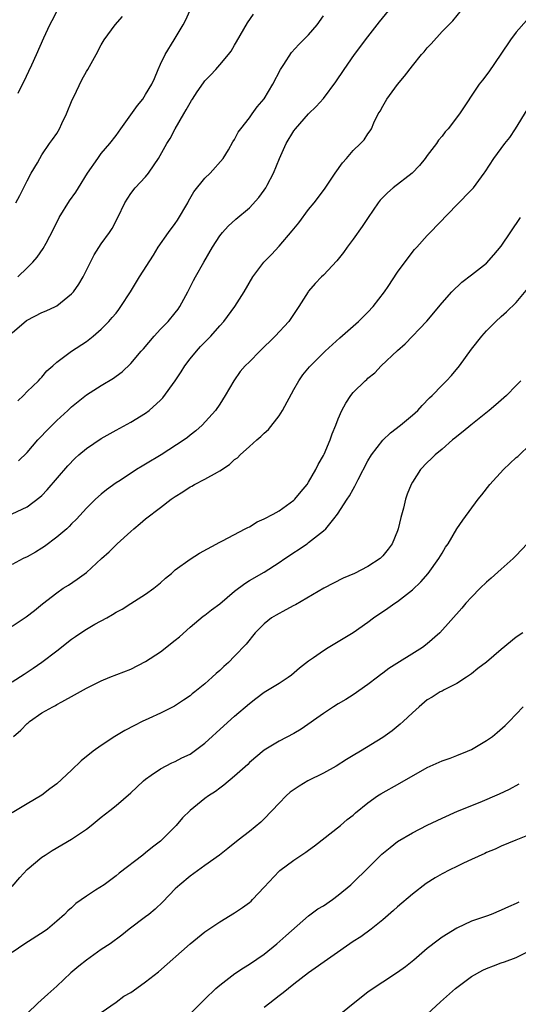
# Model space of a CAD drawing. Units: inches. Extents: x 2643000 to 2646000, y 1509000 to 1512000.
# Drawn here: x 2643124 to 2643191, y 1509669 to 1509802 of the extents above; entities that cross this region are included whole.
import ezdxf

# ---------------------------------------------------------------- set-up
doc = ezdxf.new("R2010")
doc.units = ezdxf.units.IN
doc.header["$MEASUREMENT"] = 0
doc.layers.add('LD26431509_2ft', color=80, linetype='Continuous')

msp = doc.modelspace()

# ---------------------------------------------------------------- linework, layer by layer
at = {"layer": 'LD26431509_2ft'}
for points, elevation in [([(2643123.82, 1509742.18), (2643125, 1509743.29), (2643126.44, 1509745), (2643126.7, 1509745.3), (2643127.69, 1509746.31), (2643129, 1509747.62), (2643130.51, 1509749), (2643131, 1509749.47), (2643133, 1509751.09), (2643135, 1509752.36), (2643136.66, 1509753.34), (2643137, 1509753.62), (2643137.82, 1509754.18), (2643139, 1509755.31), (2643140.41, 1509757), (2643140.69, 1509757.31), (2643142.13, 1509759), (2643143, 1509759.94), (2643144.03, 1509761), (2643145, 1509762.15), (2643145.37, 1509762.63), (2643145.63, 1509763), (2643146.71, 1509765), (2643147.47, 1509766.53), (2643147.72, 1509767), (2643148.85, 1509769), (2643150.03, 1509771), (2643151, 1509772.53), (2643151.38, 1509773), (2643152.14, 1509773.86), (2643153.19, 1509774.81), (2643155, 1509776.34), (2643156.28, 1509777.72), (2643157, 1509778.7), (2643157.2, 1509779), (2643157.39, 1509779.39), (2643158.25, 1509781), (2643159.06, 1509783), (2643159.96, 1509785), (2643161, 1509786.72), (2643161.21, 1509787), (2643163, 1509789), (2643164.01, 1509789.99), (2643165, 1509791.08), (2643166.66, 1509793.34), (2643167.79, 1509795), (2643169.2, 1509797), (2643171, 1509799.4), (2643172.58, 1509801.42), (2643175, 1509804.44)], 10250), ([(2643123, 1509735.04), (2643125, 1509735.99), (2643126.73, 1509737.27), (2643127, 1509737.51), (2643127.73, 1509738.27), (2643130.48, 1509741.52), (2643131.47, 1509742.53), (2643131.99, 1509743), (2643133, 1509743.84), (2643135, 1509745.19), (2643137, 1509746.34), (2643139, 1509747.39), (2643141, 1509748.62), (2643141.48, 1509749), (2643143, 1509750.36), (2643143.32, 1509750.68), (2643144.99, 1509753), (2643145.8, 1509754.2), (2643146.28, 1509755), (2643147, 1509755.95), (2643147.85, 1509757), (2643148.39, 1509757.61), (2643149.81, 1509759), (2643151, 1509760.4), (2643151.56, 1509761), (2643153.02, 1509763), (2643154.28, 1509765), (2643155.46, 1509767), (2643156.97, 1509769), (2643157.97, 1509770.03), (2643159, 1509771.14), (2643160.79, 1509773.21), (2643161, 1509773.51), (2643161.68, 1509774.32), (2643163, 1509776.1), (2643163.74, 1509777), (2643165.15, 1509778.85), (2643166.59, 1509781), (2643167.59, 1509782.41), (2643168.09, 1509783), (2643169, 1509784.04), (2643170, 1509785), (2643170.48, 1509785.52), (2643171, 1509786.32), (2643171.3, 1509786.7), (2643171.47, 1509787), (2643171.81, 1509787.81), (2643172.39, 1509789), (2643172.63, 1509789.37), (2643173, 1509790.06), (2643173.55, 1509791), (2643175, 1509792.95), (2643175.93, 1509794.07), (2643177, 1509795.5), (2643178.25, 1509797), (2643178.61, 1509797.39), (2643179, 1509797.93), (2643179.53, 1509798.47), (2643181, 1509800.1), (2643182.46, 1509801.54), (2643183.62, 1509803)], 10252), ([(2643123, 1509759.47), (2643124.9, 1509761.1), (2643125, 1509761.16), (2643127, 1509762.21), (2643127.58, 1509762.42), (2643128.82, 1509763), (2643129, 1509763.1), (2643131, 1509764.7), (2643131.26, 1509765), (2643131.98, 1509766.02), (2643132.55, 1509767), (2643133, 1509767.92), (2643134.04, 1509769.96), (2643135, 1509771.48), (2643136.1, 1509773), (2643136.46, 1509773.54), (2643137.24, 1509775), (2643138.17, 1509777), (2643139, 1509778.25), (2643139.57, 1509779), (2643141, 1509780.51), (2643141.37, 1509781), (2643142.13, 1509782.13), (2643142.75, 1509783), (2643143.87, 1509785), (2643144.3, 1509785.7), (2643144.99, 1509787), (2643146.15, 1509789), (2643146.47, 1509789.53), (2643147, 1509790.49), (2643147.2, 1509790.8), (2643147.31, 1509791), (2643147.97, 1509791.97), (2643148.79, 1509793.21), (2643149, 1509793.45), (2643149.76, 1509794.24), (2643150.47, 1509795), (2643151, 1509795.63), (2643152.2, 1509797), (2643152.52, 1509797.48), (2643153, 1509798.29), (2643153.28, 1509798.72), (2643154.73, 1509801.27), (2643155.54, 1509802.46)], 10246), ([(2643123.73, 1509767), (2643125, 1509768.21), (2643125.78, 1509769), (2643126.34, 1509769.66), (2643127.18, 1509770.82), (2643127.56, 1509771.56), (2643128.57, 1509773.43), (2643129.33, 1509775), (2643130.71, 1509777.29), (2643131.56, 1509778.44), (2643131.93, 1509779), (2643133.17, 1509781), (2643134.53, 1509783), (2643135, 1509783.66), (2643136.18, 1509785), (2643137, 1509786.07), (2643137.65, 1509787), (2643139, 1509788.86), (2643139.89, 1509790.11), (2643140.6, 1509791), (2643141, 1509791.61), (2643141.84, 1509793), (2643142.21, 1509793.79), (2643142.69, 1509795), (2643143, 1509795.71), (2643143.62, 1509797), (2643144.86, 1509799), (2643146.06, 1509801), (2643146.4, 1509801.6), (2643146.99, 1509803)], 10244), ([(2643123.78, 1509791.78), (2643124.36, 1509793), (2643124.59, 1509793.41), (2643125.25, 1509794.75), (2643125.63, 1509795.63), (2643126.27, 1509797), (2643127.24, 1509799.24), (2643128.07, 1509801), (2643128.4, 1509801.6), (2643129, 1509802.8)], 10240), ([(2643192.38, 1509801.62), (2643191, 1509800.04), (2643190.22, 1509799), (2643188.95, 1509797.05), (2643187.31, 1509794.69), (2643186.45, 1509793.55), (2643186.01, 1509793), (2643183.36, 1509789), (2643181.85, 1509787), (2643181.44, 1509786.56), (2643181, 1509786), (2643180.53, 1509785.47), (2643180.24, 1509785), (2643179, 1509783.39), (2643178.72, 1509783), (2643177.95, 1509782.05), (2643176.99, 1509781.01), (2643174.4, 1509779), (2643173.65, 1509778.35), (2643172.66, 1509777.34), (2643172.4, 1509777), (2643171.01, 1509775), (2643170.21, 1509773.79), (2643169, 1509772.09), (2643168.18, 1509771), (2643167.7, 1509770.3), (2643166.82, 1509769.18), (2643165, 1509767.26), (2643164.73, 1509767), (2643163.9, 1509766.1), (2643163, 1509765.09), (2643162.93, 1509765), (2643161.68, 1509763), (2643161.39, 1509762.61), (2643160.34, 1509761), (2643158.48, 1509759), (2643156.4, 1509757), (2643155, 1509755.53), (2643154.44, 1509755), (2643153.77, 1509754.23), (2643152.88, 1509753), (2643151.75, 1509751), (2643151, 1509749.84), (2643150.42, 1509749), (2643148.63, 1509747), (2643147.76, 1509746.24), (2643147, 1509745.64), (2643146.66, 1509745.34), (2643146.19, 1509745), (2643143.1, 1509743), (2643141, 1509741.72), (2643140.53, 1509741.47), (2643139.77, 1509741), (2643137.54, 1509739.54), (2643137, 1509739.2), (2643135.72, 1509738.28), (2643135, 1509737.68), (2643134.24, 1509737), (2643133, 1509735.79), (2643131.69, 1509734.31), (2643131, 1509733.67), (2643130.69, 1509733.31), (2643130.35, 1509733), (2643129, 1509731.88), (2643127.37, 1509730.63), (2643127, 1509730.4), (2643126.12, 1509729.88), (2643125, 1509729.23), (2643124.49, 1509729), (2643123, 1509728.2)], 10254), ([(2643123.5, 1509777), (2643124.03, 1509777.97), (2643125, 1509779.96), (2643125.57, 1509781), (2643126.39, 1509782.39), (2643126.73, 1509783), (2643127, 1509783.46), (2643128.03, 1509785), (2643128.44, 1509785.56), (2643129, 1509786.36), (2643129.36, 1509787), (2643129.69, 1509787.69), (2643130.34, 1509789), (2643131.1, 1509790.9), (2643131.32, 1509791.32), (2643132.4, 1509793.6), (2643133, 1509794.73), (2643133.19, 1509795), (2643134.31, 1509797), (2643135, 1509798.32), (2643135.4, 1509799), (2643136.88, 1509801), (2643137.86, 1509802.14)], 10242), ([(2643123.73, 1509750.27), (2643124.52, 1509751), (2643125, 1509751.54), (2643126.54, 1509753), (2643126.75, 1509753.25), (2643127, 1509753.48), (2643127.66, 1509754.34), (2643128.47, 1509755), (2643129, 1509755.49), (2643131, 1509756.98), (2643133, 1509758.27), (2643133.92, 1509759), (2643135, 1509759.94), (2643136.04, 1509761), (2643136.49, 1509761.51), (2643137, 1509762.13), (2643137.39, 1509762.61), (2643137.67, 1509763), (2643138.94, 1509765), (2643140.16, 1509767), (2643142.06, 1509769.94), (2643142.68, 1509771), (2643144.08, 1509773), (2643145, 1509774.22), (2643145.32, 1509774.68), (2643146.68, 1509777), (2643146.79, 1509777.21), (2643147.52, 1509778.48), (2643149, 1509780.33), (2643149.73, 1509781), (2643151.45, 1509783), (2643152.17, 1509784.17), (2643152.77, 1509785.23), (2643153, 1509785.55), (2643153.49, 1509786.51), (2643153.84, 1509787), (2643155, 1509788.46), (2643155.36, 1509789), (2643156.04, 1509789.96), (2643157, 1509791.01), (2643158.18, 1509793), (2643159.22, 1509795), (2643159.66, 1509795.66), (2643160.7, 1509797.3), (2643161.66, 1509798.34), (2643163, 1509799.65), (2643164.14, 1509801), (2643165, 1509802.21)], 10248), ([(2643123, 1509719.9), (2643124.87, 1509721.13), (2643126.01, 1509721.99), (2643127.09, 1509722.91), (2643129, 1509724.39), (2643129.89, 1509725), (2643130.58, 1509725.42), (2643131.78, 1509726.22), (2643133, 1509727.13), (2643135.05, 1509729), (2643136.08, 1509729.92), (2643137, 1509730.87), (2643137.15, 1509731), (2643139, 1509732.67), (2643139.39, 1509733), (2643140.28, 1509733.72), (2643141, 1509734.36), (2643143, 1509735.91), (2643144.46, 1509737), (2643145, 1509737.37), (2643146, 1509738), (2643147, 1509738.68), (2643147.22, 1509738.78), (2643147.58, 1509739), (2643149, 1509739.73), (2643150.68, 1509740.68), (2643151, 1509740.84), (2643152.32, 1509741.68), (2643153, 1509742.35), (2643153.39, 1509742.61), (2643153.74, 1509743), (2643155, 1509744.13), (2643156, 1509745), (2643156.55, 1509745.45), (2643157, 1509745.92), (2643157.6, 1509746.4), (2643159, 1509748.28), (2643159.47, 1509749), (2643161, 1509751.81), (2643161.68, 1509753), (2643162.22, 1509753.77), (2643163.11, 1509754.89), (2643165.24, 1509757), (2643167.2, 1509758.8), (2643169, 1509760.34), (2643169.74, 1509761), (2643170.37, 1509761.63), (2643171, 1509762.24), (2643171.69, 1509763), (2643173.22, 1509765), (2643173.72, 1509765.72), (2643175, 1509767.66), (2643176.41, 1509769.59), (2643177.3, 1509770.7), (2643177.59, 1509771), (2643179, 1509772.59), (2643179.39, 1509773), (2643183, 1509776.73), (2643185, 1509778.75), (2643185.23, 1509779), (2643186.69, 1509781), (2643186.83, 1509781.17), (2643187.99, 1509783), (2643189.49, 1509785), (2643190.17, 1509785.83), (2643190.93, 1509787), (2643192.47, 1509789.53)], 10256), ([(2643123, 1509712.36), (2643124.59, 1509713.41), (2643125, 1509713.66), (2643125.8, 1509714.2), (2643127, 1509715.02), (2643129, 1509716.54), (2643131, 1509718.13), (2643131.53, 1509718.47), (2643132.27, 1509719), (2643133, 1509719.49), (2643134.14, 1509720.14), (2643135.74, 1509721), (2643136.54, 1509721.46), (2643137, 1509721.77), (2643137.81, 1509722.19), (2643139, 1509722.95), (2643141, 1509724.18), (2643142.11, 1509725), (2643143, 1509725.74), (2643143.66, 1509726.34), (2643144.47, 1509727), (2643145, 1509727.46), (2643147, 1509728.91), (2643148.26, 1509729.74), (2643151, 1509731.21), (2643151.39, 1509731.39), (2643154.43, 1509733), (2643154.79, 1509733.21), (2643155, 1509733.29), (2643156.05, 1509733.95), (2643157, 1509734.36), (2643158.2, 1509735), (2643159, 1509735.45), (2643161, 1509736.86), (2643161.14, 1509737), (2643161.97, 1509738.03), (2643162.79, 1509739), (2643163, 1509739.31), (2643163.99, 1509741), (2643164.3, 1509741.7), (2643165, 1509742.9), (2643165.1, 1509743.1), (2643165.91, 1509745), (2643166.18, 1509745.82), (2643166.69, 1509747), (2643167, 1509747.85), (2643167.49, 1509749), (2643168.02, 1509749.98), (2643168.67, 1509751), (2643169, 1509751.41), (2643170.63, 1509753), (2643170.83, 1509753.17), (2643171, 1509753.35), (2643171.92, 1509754.08), (2643172.8, 1509755), (2643175, 1509757.06), (2643176.04, 1509757.96), (2643178.97, 1509761.04), (2643181, 1509763.51), (2643182.32, 1509765), (2643183.69, 1509766.31), (2643185, 1509767.3), (2643187, 1509768.87), (2643188, 1509770), (2643189, 1509771.17), (2643191.61, 1509775)], 10258), ([(2643123.18, 1509705), (2643124.15, 1509705.85), (2643125, 1509706.76), (2643125.14, 1509706.86), (2643125.31, 1509707), (2643127, 1509708.2), (2643128.47, 1509709), (2643128.83, 1509709.17), (2643129, 1509709.29), (2643129.69, 1509709.69), (2643131.4, 1509710.6), (2643133, 1509711.52), (2643135, 1509712.52), (2643136.18, 1509713), (2643139, 1509714.09), (2643141, 1509715.11), (2643143, 1509716.44), (2643145, 1509717.99), (2643145.55, 1509718.45), (2643147, 1509719.73), (2643148.78, 1509721.22), (2643149, 1509721.37), (2643149.91, 1509722.09), (2643151, 1509722.89), (2643153, 1509724.6), (2643154.37, 1509725.63), (2643155, 1509726.02), (2643157, 1509727.18), (2643159, 1509728.47), (2643159.77, 1509729), (2643162.79, 1509731), (2643163, 1509731.15), (2643163.78, 1509731.78), (2643165, 1509732.74), (2643165.31, 1509733), (2643166.38, 1509734.38), (2643166.89, 1509735), (2643168.18, 1509737), (2643168.52, 1509737.48), (2643169, 1509738.36), (2643169.24, 1509738.76), (2643169.68, 1509739.68), (2643171, 1509742.17), (2643171.46, 1509743), (2643173, 1509744.96), (2643174.04, 1509745.96), (2643175.41, 1509747), (2643177, 1509748.34), (2643177.72, 1509749), (2643178.33, 1509749.67), (2643179.32, 1509750.68), (2643179.67, 1509751), (2643181, 1509752.38), (2643181.62, 1509753), (2643182.28, 1509753.72), (2643183.34, 1509755), (2643185, 1509757.25), (2643186.38, 1509759), (2643187, 1509759.71), (2643188.27, 1509761), (2643189, 1509761.66), (2643189.72, 1509762.28), (2643191, 1509763.54), (2643192.57, 1509765.43)], 10260), ([(2643191.64, 1509753), (2643191, 1509752.37), (2643189.69, 1509751), (2643188.26, 1509749.74), (2643187.38, 1509749), (2643184.88, 1509747), (2643183.86, 1509746.14), (2643183, 1509745.47), (2643182.75, 1509745.25), (2643182.42, 1509745), (2643181, 1509743.77), (2643180.09, 1509743), (2643179.54, 1509742.46), (2643179, 1509741.96), (2643178.1, 1509741), (2643177, 1509739.33), (2643176.82, 1509739), (2643176.31, 1509737.69), (2643176.08, 1509737), (2643175.79, 1509735.79), (2643175.44, 1509734.56), (2643175.09, 1509733), (2643175, 1509732.76), (2643174.25, 1509731), (2643173.74, 1509730.26), (2643173, 1509729.36), (2643172.83, 1509729.17), (2643172.64, 1509729), (2643171, 1509727.92), (2643169.2, 1509727), (2643167.66, 1509726.34), (2643165.05, 1509725), (2643161.22, 1509722.78), (2643161, 1509722.68), (2643159.93, 1509722.07), (2643158.62, 1509721.38), (2643157.98, 1509721), (2643157, 1509720.21), (2643155.79, 1509719), (2643154.56, 1509717.44), (2643153, 1509715.83), (2643152.18, 1509715), (2643151.54, 1509714.46), (2643151, 1509713.92), (2643150.51, 1509713.49), (2643150, 1509713), (2643149, 1509712.12), (2643147.63, 1509711), (2643147.27, 1509710.73), (2643147, 1509710.5), (2643146.11, 1509709.89), (2643144.91, 1509709.09), (2643143, 1509708.13), (2643141.44, 1509707.44), (2643140.52, 1509707), (2643139.51, 1509706.49), (2643138.2, 1509705.8), (2643136.85, 1509705), (2643135, 1509703.77), (2643133.91, 1509703), (2643132.3, 1509701.7), (2643131, 1509700.45), (2643129, 1509698.6), (2643128.08, 1509697.92), (2643127, 1509697.08), (2643125, 1509695.93), (2643123, 1509694.71)], 10262), ([(2643123, 1509684.74), (2643124.01, 1509685.99), (2643125, 1509687.05), (2643127, 1509688.7), (2643127.45, 1509689), (2643128.4, 1509689.6), (2643131, 1509691.13), (2643133, 1509692.51), (2643133.66, 1509693), (2643135, 1509694.1), (2643136.17, 1509695), (2643137, 1509695.67), (2643139, 1509697.38), (2643139.82, 1509698.18), (2643140.7, 1509699), (2643141, 1509699.25), (2643141.76, 1509699.76), (2643143, 1509700.65), (2643144.55, 1509701.45), (2643145, 1509701.64), (2643145.9, 1509702.1), (2643147, 1509702.63), (2643147.55, 1509703), (2643149, 1509704.09), (2643151.55, 1509706.45), (2643153, 1509707.73), (2643155, 1509709.46), (2643155.87, 1509710.13), (2643157, 1509710.97), (2643159, 1509712.18), (2643160.23, 1509713), (2643160.67, 1509713.33), (2643161.75, 1509714.25), (2643163, 1509715.21), (2643163.65, 1509715.65), (2643165, 1509716.6), (2643165.62, 1509717), (2643167, 1509717.8), (2643169, 1509719.02), (2643171, 1509720.42), (2643171.77, 1509721), (2643173.7, 1509722.3), (2643174.64, 1509723), (2643175, 1509723.23), (2643177, 1509724.79), (2643178.14, 1509725.86), (2643179.14, 1509727), (2643180.59, 1509729), (2643181, 1509729.75), (2643181.48, 1509730.52), (2643181.81, 1509731), (2643183, 1509733.02), (2643183.82, 1509734.18), (2643185.87, 1509737), (2643186.39, 1509737.61), (2643187.44, 1509739), (2643189.28, 1509741), (2643191, 1509742.62), (2643191.21, 1509742.79), (2643193, 1509744.5)], 10264), ([(2643192.48, 1509731), (2643191, 1509729.41), (2643190.58, 1509729), (2643189, 1509727.55), (2643187.65, 1509726.35), (2643187, 1509725.81), (2643186.17, 1509725), (2643185, 1509723.81), (2643184.23, 1509723), (2643183.67, 1509722.33), (2643180.72, 1509719), (2643179, 1509717.5), (2643178.36, 1509717), (2643173.84, 1509714.16), (2643173, 1509713.52), (2643172.69, 1509713.31), (2643172.27, 1509713), (2643171, 1509712.01), (2643169, 1509710.61), (2643168.02, 1509709.98), (2643167, 1509709.39), (2643166.37, 1509709), (2643165, 1509708.12), (2643162, 1509706), (2643161, 1509705.42), (2643159, 1509704.36), (2643157, 1509703.14), (2643155, 1509701.47), (2643154.77, 1509701.23), (2643153, 1509699.65), (2643151.56, 1509698.44), (2643151, 1509698.04), (2643150.41, 1509697.59), (2643149.5, 1509697), (2643149, 1509696.63), (2643147, 1509695.02), (2643145.99, 1509694.01), (2643145.13, 1509693), (2643143.14, 1509691), (2643143, 1509690.88), (2643141.93, 1509690.07), (2643141, 1509689.28), (2643140.6, 1509689), (2643137.43, 1509686.57), (2643137, 1509686.19), (2643135.38, 1509685), (2643134.24, 1509684.24), (2643133, 1509683.46), (2643131.56, 1509682.44), (2643131, 1509681.9), (2643130.52, 1509681.48), (2643130.04, 1509681), (2643129, 1509680.06), (2643127.75, 1509679), (2643127.32, 1509678.68), (2643124.71, 1509677), (2643123, 1509675.86)], 10266), ([(2643191.91, 1509719), (2643191, 1509718.4), (2643189, 1509716.74), (2643187, 1509715.04), (2643185.85, 1509714.15), (2643185, 1509713.46), (2643184.73, 1509713.27), (2643184.29, 1509713), (2643183, 1509712.13), (2643181.29, 1509711.29), (2643181, 1509711.13), (2643180.76, 1509711), (2643179.68, 1509710.32), (2643179, 1509709.93), (2643177.9, 1509709), (2643177, 1509708.2), (2643175.77, 1509707), (2643175.36, 1509706.64), (2643174.25, 1509705.75), (2643173, 1509704.85), (2643169.99, 1509703), (2643169, 1509702.44), (2643168.1, 1509701.9), (2643166.72, 1509701), (2643165, 1509700.03), (2643162.89, 1509699), (2643161.7, 1509698.3), (2643160.51, 1509697.49), (2643159.95, 1509697), (2643159, 1509696.02), (2643157, 1509693.87), (2643156.55, 1509693.45), (2643155, 1509692.17), (2643153.47, 1509691), (2643152.11, 1509689.89), (2643150.96, 1509689), (2643149, 1509687.61), (2643147, 1509686.16), (2643145.6, 1509685), (2643145, 1509684.43), (2643143.3, 1509682.7), (2643142.3, 1509681.7), (2643141.45, 1509681), (2643141, 1509680.65), (2643138.78, 1509679), (2643137.79, 1509678.21), (2643136.19, 1509677), (2643135, 1509676.24), (2643133, 1509674.83), (2643131.98, 1509674.02), (2643130.9, 1509673.1), (2643129, 1509671.3), (2643127.78, 1509670.22), (2643126.46, 1509669), (2643125, 1509667.63)], 10268), ([(2643135, 1509667.75), (2643137, 1509669.16), (2643138.06, 1509669.94), (2643139, 1509670.47), (2643139.3, 1509670.7), (2643141, 1509671.89), (2643142.74, 1509673.26), (2643147, 1509677), (2643149, 1509678.66), (2643151, 1509680), (2643153, 1509681.19), (2643154.08, 1509681.92), (2643155, 1509682.59), (2643155.22, 1509682.78), (2643155.43, 1509683), (2643157, 1509684.66), (2643159, 1509686.83), (2643159.09, 1509686.91), (2643161, 1509688.32), (2643162.62, 1509689.38), (2643163, 1509689.68), (2643163.77, 1509690.23), (2643167.32, 1509693), (2643168.22, 1509693.78), (2643169, 1509694.39), (2643169.31, 1509694.69), (2643171, 1509696.06), (2643172.3, 1509697), (2643172.73, 1509697.27), (2643175.29, 1509698.71), (2643179, 1509700.83), (2643181, 1509701.73), (2643182.08, 1509702.08), (2643183, 1509702.41), (2643184.46, 1509703), (2643185, 1509703.24), (2643187, 1509704.44), (2643187.79, 1509705), (2643188.46, 1509705.54), (2643189.52, 1509706.48), (2643190.08, 1509707), (2643191, 1509708.02), (2643191.93, 1509709)], 10270), ([(2643147, 1509667.57), (2643149, 1509669.56), (2643150.48, 1509671), (2643151, 1509671.45), (2643153.04, 1509673), (2643154.21, 1509673.79), (2643155, 1509674.26), (2643157, 1509675.62), (2643158.7, 1509677), (2643159.9, 1509678.1), (2643163, 1509680.8), (2643164.26, 1509681.74), (2643165, 1509682.17), (2643166.2, 1509683), (2643167, 1509683.57), (2643168.68, 1509685), (2643169, 1509685.29), (2643171, 1509687.22), (2643172.89, 1509689.11), (2643173.98, 1509690.02), (2643175, 1509690.82), (2643177, 1509692), (2643179, 1509693.03), (2643181, 1509693.99), (2643183.09, 1509694.91), (2643186.15, 1509696.15), (2643188.75, 1509697.25), (2643190.1, 1509697.9), (2643191.41, 1509698.59)], 10272), ([(2643193, 1509691.8), (2643190.96, 1509691), (2643189, 1509690.2), (2643188.19, 1509689.81), (2643187, 1509689.34), (2643186.78, 1509689.22), (2643185, 1509688.39), (2643183.9, 1509687.9), (2643183, 1509687.47), (2643182.04, 1509687), (2643181, 1509686.46), (2643180.07, 1509685.93), (2643178.86, 1509685.14), (2643177, 1509683.71), (2643175, 1509682.02), (2643174.46, 1509681.54), (2643173, 1509680.27), (2643171.42, 1509679), (2643170.02, 1509677.98), (2643169, 1509677.34), (2643163, 1509673.09), (2643161, 1509671.56), (2643159.57, 1509670.43), (2643159, 1509670.01), (2643157.75, 1509669), (2643157, 1509668.42)], 10274), ([(2643191.36, 1509682.63), (2643191, 1509682.45), (2643189.98, 1509682.02), (2643189, 1509681.56), (2643187.64, 1509681), (2643187, 1509680.76), (2643185, 1509680.07), (2643183, 1509679.15), (2643181, 1509677.9), (2643180.47, 1509677.53), (2643179, 1509676.37), (2643177.19, 1509674.81), (2643176.09, 1509673.91), (2643175, 1509673.14), (2643173, 1509671.85), (2643171.72, 1509671), (2643171, 1509670.48), (2643169, 1509668.93), (2643166.63, 1509667)], 10276), ([(2643179, 1509667.54), (2643180.8, 1509669.2), (2643182.82, 1509671), (2643183, 1509671.14), (2643185, 1509672.63), (2643186.51, 1509673.49), (2643187, 1509673.71), (2643187.93, 1509674.07), (2643189, 1509674.44), (2643189.43, 1509674.57), (2643191, 1509675.16), (2643193, 1509676.16)], 10278)]:
    msp.add_lwpolyline(points, dxfattribs=dict(at, elevation=elevation))

doc.saveas('drawing.dxf')
